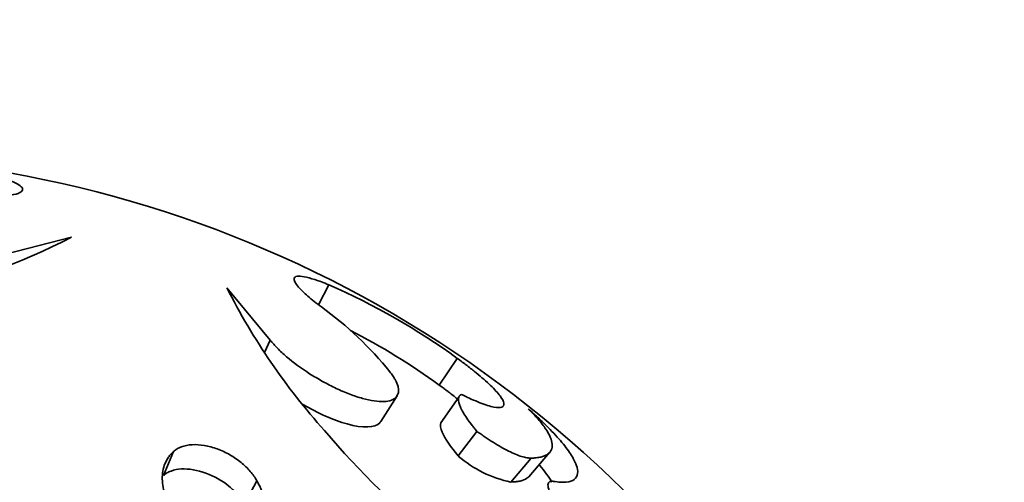
# Model space of a CAD drawing. Units: millimetres. Extents: x 0 to 785, y 0 to 1164.
# Drawn here: x 416 to 441, y 758 to 770 of the extents above; entities that cross this region are included whole.
import ezdxf
from ezdxf import colors
from ezdxf.entities.mleader import LeaderData, LeaderLine
from ezdxf.math import Vec2, Vec3

# ---------------------------------------------------------------- set-up
doc = ezdxf.new("R2010")
doc.units = ezdxf.units.MM
doc.layers.add('DV1_Défaut', color=7, linetype='Continuous')
doc.layers.add('Défaut', color=7, linetype='Continuous')

# ---------------------------------------------------------------- blocks, each defined once
blk = doc.blocks.new('_DOT')
at = {"color": 0}
blk.add_line((0, 0), (-1, 0), dxfattribs=at)
at = {"color": 0, "const_width": 0.333}
blk.add_lwpolyline([(-0.1665, 0, 1), (0.1665, 0, 1)], format="xyb", close=True, dxfattribs=at)
blk = doc.blocks.new('SE')
at = {"layer": 'DV1_Défaut', "color": 7, "linetype": 'Continuous', "lineweight": 35}
for p, q in [((415.925, 763.998), (417.557, 764.417)), ((421.403, 763.167), (422.478, 761.869)), ((423.674, 762.743), (423.924, 763.238)), ((422.334, 761.566), (422.478, 761.869)), ((426.656, 760.757), (427.104, 761.417)), ((425.209, 759.853), (425.616, 760.488)), ((427.145, 760.458), (426.697, 759.824)), ((427.128, 759), (427.59, 759.61)), ((419.833, 758.516), (420.085, 759.112)), ((428.431, 758.354), (428.929, 758.945)), ((428.87, 758.488), (429.381, 759.083)), ((421.838, 757.808), (422.148, 758.384))]:
    blk.add_line(p, q, dxfattribs=at)
blk.add_circle((410.987, 737.653), 60, dxfattribs=at)
at = {"layer": 'DV1_Défaut', "color": 7, "linetype": 'Continuous', "lineweight": 18}
blk.add_circle((410.987, 737.653), 57, dxfattribs=at)
at = {"layer": 'DV1_Défaut', "color": 7, "linetype": 'Continuous', "lineweight": 35}
for centre, radius, start, end in [((410.987, 737.653), 28.8, 43.5713, 100.4278), ((410.113, 778.888), 16.274, 282.1019, 297.2237), ((435.932, 770.499), 16.274, 206.7763, 221.8981), ((417.174, 747.767), 16.88, 53.9661, 66.4269), ((418.438, 755.406), 9.012, 39.0456, 53.9199), ((417.055, 747.578), 16.306, 53.9257, 62.996), ((438.401, 771.871), 19.038, 220.0111, 232.0935), ((429.029, 761.196), 2.905, 229.1274, 258.1107)]:
    blk.add_arc(centre, radius, start, end, dxfattribs=at)
for points, knots in [([(415.56, 765.956), (415.624, 765.94), (415.751, 765.908), (415.973, 765.842), (416.189, 765.759), (416.337, 765.665), (416.369, 765.575), (416.263, 765.498), (416.028, 765.445), (415.77, 765.419), (415.556, 765.41), (415.44, 765.407), (415.382, 765.406)], [0, 0, 0, 0, 0.06259, 0.125147, 0.250121, 0.375085, 0.500049, 0.64278, 0.78552, 0.892736, 0.946339, 1, 1, 1, 1]), ([(423.745, 762.689), (423.683, 762.736), (423.56, 762.829), (423.352, 763.002), (423.118, 763.227), (423.032, 763.396), (423.124, 763.459), (423.3, 763.449), (423.523, 763.388), (423.741, 763.312), (423.863, 763.263), (423.924, 763.238)], [0, 0, 0, 0, 0.071572, 0.14314, 0.286005, 0.499545, 0.624611, 0.749676, 0.874752, 0.93736, 1, 1, 1, 1]), ([(422.478, 761.869), (422.505, 761.836), (422.56, 761.77), (422.683, 761.633), (422.951, 761.386), (423.339, 761.1), (423.771, 760.842), (424.108, 760.668), (424.445, 760.524), (424.766, 760.418), (425.055, 760.355), (425.298, 760.341), (425.483, 760.374), (425.644, 760.477), (425.671, 760.659), (425.59, 760.858), (425.509, 760.985), (425.461, 761.05), (425.437, 761.082)], [0, 0, 0, 0, 0.031337, 0.062598, 0.125199, 0.249801, 0.312366, 0.374927, 0.437483, 0.500033, 0.562579, 0.625127, 0.68768, 0.750238, 0.874789, 0.937394, 0.968661, 1, 1, 1, 1]), ([(427.104, 761.417), (427.145, 761.387), (427.227, 761.326), (427.387, 761.206), (427.643, 761.003), (427.947, 760.736), (428.184, 760.476), (428.282, 760.29), (428.231, 760.192), (428.03, 760.194), (427.74, 760.285), (427.488, 760.391), (427.328, 760.466), (427.246, 760.506), (427.205, 760.526)], [0, 0, 0, 0, 0.031334, 0.062617, 0.125218, 0.250168, 0.375125, 0.500079, 0.625014, 0.749917, 0.874782, 0.937386, 0.968663, 1, 1, 1, 1]), ([(426.656, 760.757), (426.71, 760.717), (426.75, 760.688), (426.782, 760.664), (426.797, 760.653), (426.818, 760.637), (426.828, 760.63), (426.857, 760.608), (426.875, 760.594), (426.959, 760.53), (427.035, 760.47), (427.107, 760.411), (427.109, 760.409), (427.111, 760.407)], [0, 0, 0, 0, 0.246699, 0.246699, 0.308373, 0.308373, 0.370048, 0.370048, 0.493397, 0.493397, 0.986794, 0.986794, 1, 1, 1, 1]), ([(427.205, 760.526), (427.195, 760.52), (427.174, 760.508), (427.144, 760.476), (427.121, 760.396), (427.161, 760.225), (427.296, 759.992), (427.43, 759.807), (427.518, 759.696), (427.566, 759.638), (427.59, 759.61)], [0, 0, 0, 0, 0.062605, 0.125161, 0.250301, 0.49997, 0.749707, 0.874849, 0.937404, 1, 1, 1, 1]), ([(423.289, 760.274), (423.65, 760.063), (424.041, 759.886), (424.773, 759.683), (425.072, 759.697), (425.195, 759.833), (425.203, 759.843), (425.209, 759.853)], [0, 0, 0, 0, 0.4428477, 0.4428477, 0.9631249, 0.9631249, 1, 1, 1, 1]), ([(428.929, 758.945), (428.972, 758.948), (429.058, 758.954), (429.17, 758.97), (429.261, 759), (429.359, 759.053), (429.439, 759.142), (429.462, 759.285), (429.416, 759.461), (429.299, 759.669), (429.148, 759.863), (428.989, 760.036), (428.899, 760.125), (428.854, 760.169)], [0, 0, 0, 0, 0.062523, 0.125, 0.186096, 0.250054, 0.374186, 0.500019, 0.624878, 0.749988, 0.874995, 0.937476, 1, 1, 1, 1]), ([(428.854, 760.169), (428.934, 760.099), (429.093, 759.957), (429.377, 759.685), (429.671, 759.372), (429.922, 759.042), (430.066, 758.767), (430.098, 758.554), (430.016, 758.409), (429.851, 758.351), (429.661, 758.348), (429.543, 758.363), (429.484, 758.371)], [0, 0, 0, 0, 0.062546, 0.125056, 0.25005, 0.375033, 0.500016, 0.624997, 0.749973, 0.874948, 0.937459, 1, 1, 1, 1]), ([(426.697, 759.824), (426.675, 759.769), (426.685, 759.691), (426.8, 759.426), (426.943, 759.225), (427.128, 759)], [0, 0, 0, 0, 0.396238, 0.396238, 1, 1, 1, 1]), ([(427.59, 759.61), (427.623, 759.586), (427.69, 759.538), (427.824, 759.445), (428.058, 759.293), (428.381, 759.109), (428.655, 758.995), (428.807, 758.956), (428.881, 758.947), (428.913, 758.946), (428.929, 758.945)], [0, 0, 0, 0, 0.062641, 0.125226, 0.250432, 0.500021, 0.749567, 0.87477, 0.937355, 1, 1, 1, 1]), ([(420.085, 759.112), (420.114, 759.135), (420.17, 759.18), (420.315, 759.247), (420.535, 759.291), (420.844, 759.271), (421.169, 759.183), (421.483, 759.036), (421.762, 758.844), (421.953, 758.658), (422.076, 758.503), (422.124, 758.424), (422.148, 758.384)], [0, 0, 0, 0, 0.062613, 0.125229, 0.250108, 0.374981, 0.499871, 0.624796, 0.749763, 0.874768, 0.937379, 1, 1, 1, 1]), ([(420.101, 757.569), (420.079, 757.606), (420.035, 757.679), (419.957, 757.826), (419.851, 758.082), (419.781, 758.438), (419.837, 758.757), (419.939, 758.948), (420.017, 759.045), (420.063, 759.09), (420.085, 759.112)], [0, 0, 0, 0, 0.062599, 0.125158, 0.250304, 0.500041, 0.749716, 0.87485, 0.937401, 1, 1, 1, 1]), ([(419.833, 758.516), (419.869, 758.546), (419.898, 758.567), (419.929, 758.586), (419.95, 758.597), (419.985, 758.613), (420.004, 758.621), (420.103, 758.657), (420.185, 758.673), (420.462, 758.689), (420.675, 758.653), (421.094, 758.498), (421.287, 758.387), (421.539, 758.182), (421.609, 758.113), (421.709, 757.998), (421.739, 757.96), (421.777, 757.905), (421.784, 757.895), (421.808, 757.857), (421.822, 757.834), (421.838, 757.808)], [0, 0, 0, 0, 0.0625, 0.0625, 0.09375, 0.09375, 0.125, 0.125, 0.25, 0.25, 0.5, 0.5, 0.75, 0.75, 0.875, 0.875, 0.9375, 0.9375, 0.96875, 0.96875, 1, 1, 1, 1]), ([(429.128, 758.786), (429.13, 758.782), (429.133, 758.779), (429.269, 758.62), (429.371, 758.479), (429.441, 758.355)], [0, 0, 0, 0, 0.020457, 0.020457, 1, 1, 1, 1]), ([(428.431, 758.354), (428.486, 758.358), (428.527, 758.361), (428.56, 758.364), (428.574, 758.365), (428.593, 758.368), (428.602, 758.369), (428.63, 758.373), (428.646, 758.376), (428.724, 758.395), (428.778, 758.418), (428.841, 758.46), (428.857, 758.473), (428.87, 758.487)], [0, 0, 0, 0, 0.205791, 0.205791, 0.257239, 0.257239, 0.308687, 0.308687, 0.411582, 0.411582, 0.823165, 0.823165, 1, 1, 1, 1]), ([(422.148, 758.384), (422.166, 758.349), (422.204, 758.278), (422.27, 758.137), (422.357, 757.891), (422.411, 757.545), (422.358, 757.224), (422.266, 757.021), (422.195, 756.915), (422.154, 756.865), (422.133, 756.839)], [0, 0, 0, 0, 0.062572, 0.125103, 0.250208, 0.50002, 0.749787, 0.874893, 0.937421, 1, 1, 1, 1]), ([(429.484, 758.371), (429.473, 758.372), (429.449, 758.375), (429.407, 758.373), (429.357, 758.347), (429.334, 758.262), (429.387, 758.096), (429.506, 757.888), (429.68, 757.653), (429.898, 757.409), (430.104, 757.216), (430.25, 757.099), (430.331, 757.042), (430.371, 757.016), (430.39, 757.003)], [0, 0, 0, 0, 0.031363, 0.062651, 0.12531, 0.250132, 0.375058, 0.500031, 0.625002, 0.749918, 0.874699, 0.937353, 0.968637, 1, 1, 1, 1])]:
    blk.add_open_spline(points, degree=3, knots=knots, dxfattribs=at)

msp = doc.modelspace()

# ---------------------------------------------------------------- block references
at = {"layer": 'Défaut'}
msp.add_blockref('SE', (0, 0), dxfattribs=at)

# ---------------------------------------------------------------- leaders
at = {"layer": 'Défaut', "color": 7, "linetype": 'Continuous', "lineweight": 18}
ml = msp.add_multileader_mtext('Standard', dxfattribs=at)
ml.set_content('{\\pxsm0.9;\\fSolid Edge ISO|b1||i0||c0|p34;\\W1.;09/10/2017\\P}', color=256)
ml.set_leader_properties()
ml.set_arrow_properties(name='DOT')
ml.build(insert=Vec2(0, 0))
ml.multileader.update_dxf_attribs({"leader_type": 0, "dogleg_length": 0, "arrow_head_size": 12})
ctx = ml.context
ctx.base_point, ctx.char_height, ctx.arrow_head_size, ctx.landing_gap_size = Vec3(656.602, 1156.973), 12, 12, 4.2
notes = []
notes.append((ctx, [(0, (0, 0, 0), (0, 0), (1, 0), 1, [])]))
ctx.mtext.insert = Vec3(658.602, 1163.093)
for ctx, leaders in notes:
    for number, flags, end, landing, length, lines in leaders:
        leader = LeaderData()
        leader.index, (leader.has_last_leader_line, leader.has_dogleg_vector, leader.attachment_direction) = number, flags
        leader.last_leader_point, leader.dogleg_vector, leader.dogleg_length = Vec3(end), Vec3(landing), length
        for number, points, colour, breaks in lines:
            line = LeaderLine()
            line.index, line.vertices, line.color, line.breaks = number, Vec3.list(points), colors.encode_raw_color(colour), breaks
            leader.lines.append(line)
        ctx.leaders.append(leader)

doc.saveas('drawing.dxf')
